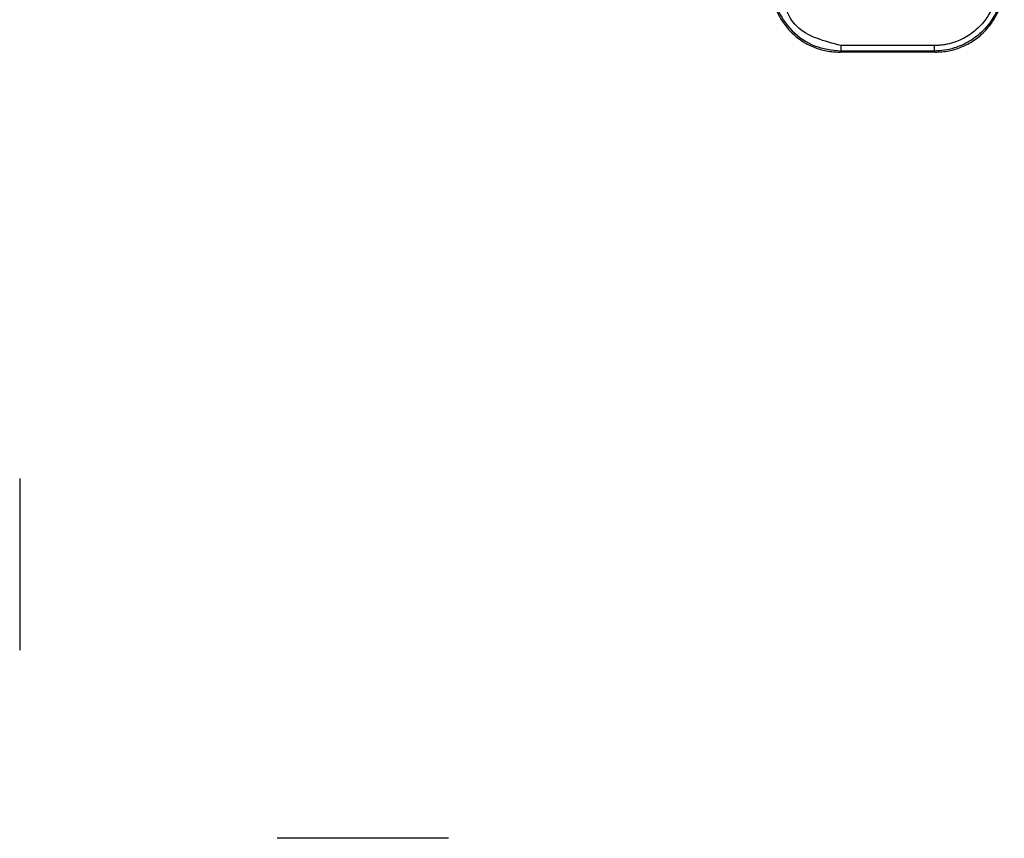
# Model space of a CAD drawing. Units: inches. Extents: x -54.7 to -32.7, y -45.6 to -28.8.
# Drawn here: x -54.7 to -51.2, y -45.6 to -42.6 of the extents above; entities that cross this region are included whole.
import ezdxf

# ---------------------------------------------------------------- set-up
doc = ezdxf.new("R2010")
doc.units = ezdxf.units.IN
doc.header["$MEASUREMENT"] = 0
doc.layers.add('1', color=7, linetype='Continuous')

# ---------------------------------------------------------------- blocks, each defined once
blk = doc.blocks.new('80201__13', base_point=(-51.9949, -42.7588))
at = {"color": 3, "linetype": 'Continuous'}
for p, q in [((-51.7452, -42.7588), (-51.741, -42.7546)), ((-51.4006, -42.7588), (-51.4048, -42.7546))]:
    blk.add_line(p, q, dxfattribs=at)
at = {"color": 7, "linetype": 'Continuous'}
blk.add_line((-51.4006, -42.7588), (-51.7452, -42.7588), dxfattribs=at)
for points in [[(-51.9949, -42.5092), (-51.994, -42.5255), (-51.9921, -42.5582), (-51.9773, -42.6054), (-51.9542, -42.6488), (-51.9229, -42.6869), (-51.8849, -42.7181), (-51.8414, -42.7412), (-51.7943, -42.756), (-51.7616, -42.7579), (-51.7452, -42.7588)], [(-51.4006, -42.7588), (-51.3842, -42.7579), (-51.3515, -42.756), (-51.3044, -42.7412), (-51.2609, -42.7181), (-51.2229, -42.6869), (-51.1916, -42.6488), (-51.1685, -42.6054), (-51.1537, -42.5582), (-51.1518, -42.5255), (-51.1509, -42.5092)]]:
    blk.add_open_spline(points, degree=3, knots=[0, 0, 0, 0, 0.0489773, 0.0979304, 0.1468651, 0.1957898, 0.2447144, 0.2936491, 0.3426022, 0.3915795, 0.3915795, 0.3915795, 0.3915795], dxfattribs=at)
at = {"color": 3, "linetype": 'Continuous'}
for points, knots in [([(-51.9906, -42.5049), (-51.9868, -42.5376), (-51.9791, -42.6029), (-51.9214, -42.6853), (-51.839, -42.7431), (-51.7736, -42.7507), (-51.741, -42.7546)], [0, 0, 0, 0, 0.0972954, 0.1946625, 0.2920297, 0.3893251, 0.3893251, 0.3893251, 0.3893251]), ([(-51.1747, -42.5049), (-51.1748, -42.5109), (-51.1751, -42.5223), (-51.1772, -42.5397), (-51.1803, -42.5561), (-51.1859, -42.5771), (-51.1945, -42.5997), (-51.2071, -42.6236), (-51.2223, -42.6461), (-51.247, -42.6744), (-51.285, -42.7041), (-51.3252, -42.722), (-51.3544, -42.7296), (-51.3712, -42.7327), (-51.3878, -42.7346), (-51.3992, -42.7349), (-51.4048, -42.735)], [0, 0, 0, 0, 0.0181351, 0.0341801, 0.0523424, 0.0682954, 0.0993601, 0.1244082, 0.1495098, 0.1805348, 0.2366732, 0.2928673, 0.3110257, 0.3270006, 0.3442006, 0.3611263, 0.3611263, 0.3611263, 0.3611263]), ([(-51.1552, -42.5049), (-51.1553, -42.5107), (-51.1555, -42.523), (-51.1576, -42.5414), (-51.1611, -42.56), (-51.1694, -42.5915), (-51.1886, -42.6347), (-51.2264, -42.6831), (-51.2749, -42.7211), (-51.3239, -42.7427), (-51.3679, -42.753), (-51.3925, -42.754), (-51.4048, -42.7546)], [0, 0, 0, 0, 0.017311, 0.0370021, 0.0554681, 0.0739365, 0.1347327, 0.195625, 0.2565876, 0.3176385, 0.3546452, 0.3914851, 0.3914851, 0.3914851, 0.3914851]), ([(-51.741, -42.7546), (-51.741, -42.7544), (-51.741, -42.7537), (-51.741, -42.7525), (-51.741, -42.7506), (-51.741, -42.7482), (-51.741, -42.7453), (-51.741, -42.7421), (-51.741, -42.7386), (-51.741, -42.7362), (-51.741, -42.735)], [0, 0, 0, 0, 0.00058224, 0.00187917, 0.0037992, 0.00625076, 0.00914228, 0.01238218, 0.01587888, 0.01954082, 0.01954082, 0.01954082, 0.01954082]), ([(-51.4048, -42.735), (-51.4328, -42.735), (-51.4889, -42.735), (-51.5729, -42.735), (-51.6569, -42.735), (-51.7129, -42.735), (-51.741, -42.735)], [0, 0, 0, 0, 0.0840315, 0.1680642, 0.2520964, 0.3361286, 0.3361286, 0.3361286, 0.3361286]), ([(-51.4048, -42.7546), (-51.4328, -42.7546), (-51.4889, -42.7546), (-51.5729, -42.7546), (-51.6569, -42.7546), (-51.7129, -42.7546), (-51.741, -42.7546)], [0, 0, 0, 0, 0.0840322, 0.1680645, 0.2520967, 0.3361289, 0.3361289, 0.3361289, 0.3361289]), ([(-51.4048, -42.735), (-51.4048, -42.7369), (-51.4048, -42.7406), (-51.4048, -42.7457), (-51.4048, -42.7499), (-51.4048, -42.7527), (-51.4048, -42.7541), (-51.4048, -42.7546)], [0, 0, 0, 0, 0.00578565, 0.01100765, 0.01529092, 0.01826034, 0.01954084, 0.01954084, 0.01954084, 0.01954084])]:
    blk.add_open_spline(points, degree=3, knots=knots, dxfattribs=at)
blk.add_open_spline([(-51.741, -42.735), (-51.8019, -42.7192), (-51.9238, -42.6877), (-51.9553, -42.5658), (-51.9711, -42.5049)], degree=3, dxfattribs=at)
blk = doc.blocks.new('47612-HBK__14', base_point=(-51.9949, -42.7588))
blk.add_blockref('80201__13', (-51.9949, -42.7588))
blk = doc.blocks.new('FRONT1', base_point=(-48.6561, -39.4201))
blk.add_blockref('47612-HBK__14', (-51.9949, -42.7588))
blk = doc.blocks.new('Top', base_point=(-54.709, -45.598))
at = {"color": 7, "linetype": 'Continuous'}
for p, q in [((-54.7088, -44.2978), (-54.7088, -44.9178)), ((-53.1588, -45.5978), (-53.7788, -45.5978))]:
    blk.add_line(p, q, dxfattribs=at)
blk = doc.blocks.new('1__56', base_point=(-54.7088, -45.5978))
blk.add_blockref('Top', (-54.709, -45.598))
blk = doc.blocks.new('1__57', base_point=(-48.4953, -45.6964))
at = {"layer": '1'}
blk.add_blockref('1__56', (-54.7088, -45.5978), dxfattribs=at)
blk = doc.blocks.new('1__58', base_point=(-54.7088, -45.5978))
blk.add_blockref('1__57', (-48.4953, -45.6964))
blk = doc.blocks.new('1__59', base_point=(-48.4953, -45.6964))
at = {"layer": '1'}
blk.add_blockref('1__58', (-54.7088, -45.5978), dxfattribs=at)
blk = doc.blocks.new('1__60', base_point=(100133.185, 101853.2076))
blk.add_blockref('1__59', (-48.4953, -45.6964))
blk = doc.blocks.new('SD_drawing__61', base_point=(-45.6447, -46.559))
at = {"layer": '1'}
blk.add_blockref('1__60', (100133.185, 101853.2076), dxfattribs=at)
blk = doc.blocks.new('1__62', base_point=(100133.185, 101853.2076))
blk.add_blockref('SD_drawing__61', (-45.6447, -46.559))
blk = doc.blocks.new('SD_drawing__63', base_point=(-45.6447, -46.559))
at = {"layer": '1'}
blk.add_blockref('1__62', (100133.185, 101853.2076), dxfattribs=at)
blk = doc.blocks.new('1__64', base_point=(-43.7088, -37.2228))
blk.add_blockref('SD_drawing__63', (-45.6447, -46.559))
blk = doc.blocks.new('New_Drawing', base_point=(-43.7088, -37.2228))
at = {"layer": '1'}
blk.add_blockref('1__64', (-43.7088, -37.2228), dxfattribs=at)

msp = doc.modelspace()

# ---------------------------------------------------------------- block references
for name, p in [('New_Drawing', (-43.7088, -37.2228)), ('FRONT1', (-48.6561, -39.4201))]:
    msp.add_blockref(name, p)

doc.saveas('drawing.dxf')
